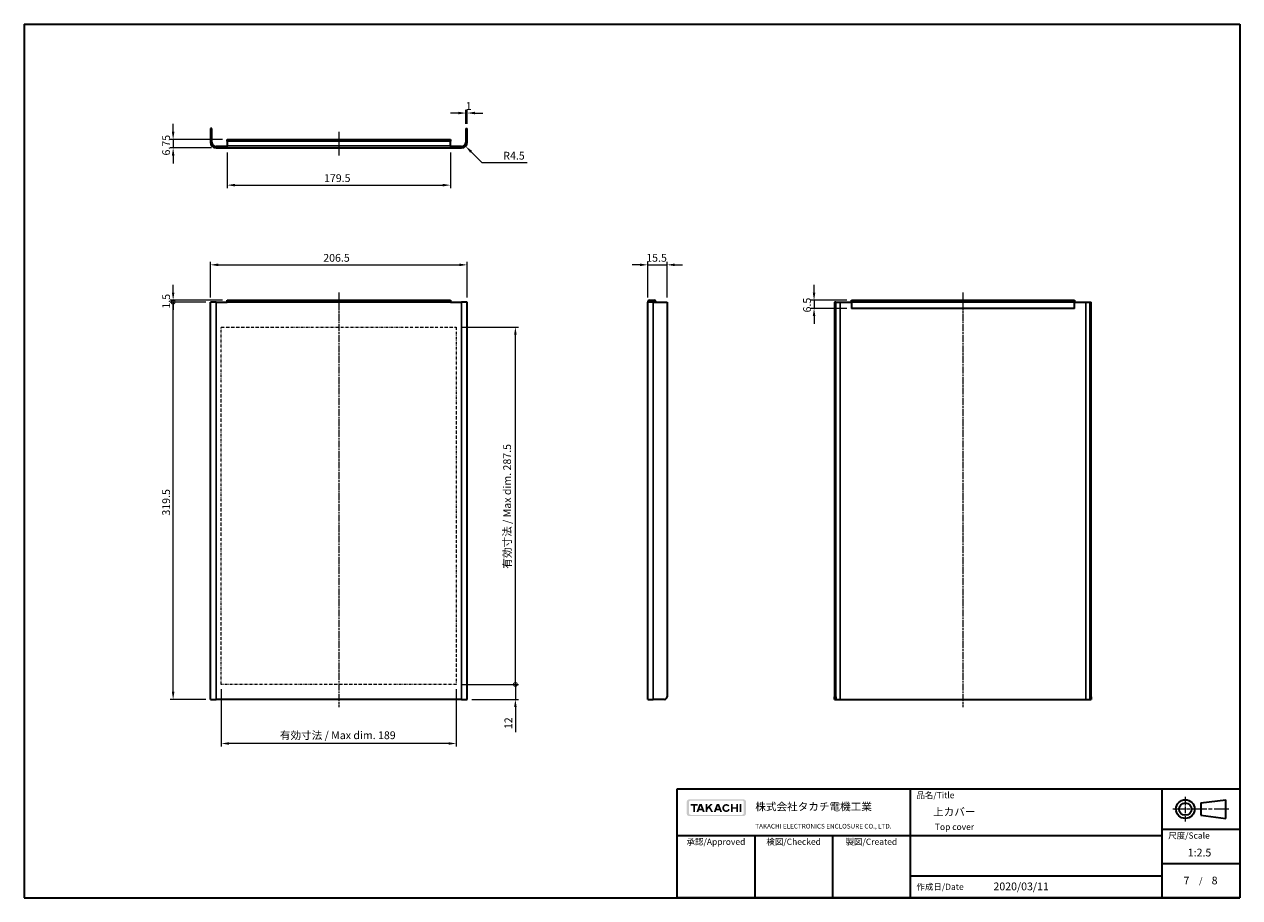
# Model space of a CAD drawing. Units: millimetres. Extents: x 8 to 9853, y -1 to 1686.
# Drawn here: x 7888 to 8866, y 0 to 703 of the extents above; entities that cross this region are included whole.
import ezdxf
from ezdxf.enums import TextEntityAlignment as Align

# ---------------------------------------------------------------- set-up
doc = ezdxf.new("R2010")
doc.units = ezdxf.units.MM
doc.linetypes.add('CHAIN', pattern=[0.35429999999999995, 0.2362, -0.0295, 0.0591, -0.0295])
doc.linetypes.add('DASH_DOUBLE_DOT', pattern=[0.43979999999999997, 0.24, -0.06, 0.0098, -0.06, 0.01, -0.06])
for name, color, linetype, lineweight in [('Border (ISO)', 7, 'Continuous', 35), ('Centerline (ISO)', 131, 'Continuous', 18), ('Dimension (ISO)', 7, 'Continuous', 18), ('Dimension (ISO) @ 1', 7, 'Continuous', 18), ('Hatch (ISO)', 1, 'Continuous', 18), ('Sketch Geometry (ISO)', 7, 'Continuous', 18), ('Title (ISO)', 7, 'Continuous', 35), ('Visible (ISO)', 7, 'Continuous', 35), ('Visible Narrow (ISO)', 7, 'Continuous', 25)]:
    doc.layers.add(name, color=color, linetype=linetype, lineweight=lineweight)
doc.styles.add('Note Text (TK)', font='MS PGothic.ttf')
doc.styles.add('文字スタイル67', font='arial.ttf')
doc.dimstyles.new('Default - Method 1b (TK)', dxfattribs={"dimscale": 6, "dimtxt": 2.5, "dimasz": 2.5, "dimexe": 1, "dimexo": 1.499999999999999, "dimgap": 1, "dimtad": 1, "dimtoh": 1, "dimrnd": 1e-08, "dimdsep": 46, "dimtxsty": 'Note Text (TK)', "dimcen": 0.09, "dimdle": 5, "dimclrd": 100, "dimclre": 100, "dimclrt": 7, "dimadec": 1, "dimazin": 1, "dimtfac": 1, "dimtmove": 0, "dimatfit": 3, "dimfxl": 1, "dimtolj": 1, "dimlwd": -1, "dimlwe": -1, "dimarcsym": 0})

# ---------------------------------------------------------------- blocks, each defined once
blk = doc.blocks.new('図面枠 tk図枠')
at = {"layer": 'Border (ISO)'}
for p, q in [((14.49999999999999, 289), (405.4999999999999, 289)), ((14.49999999999999, 289), (14.50000000000001, 8.000000000000007)), ((405.4999999999999, 289), (405.4999999999999, 8.000000000000007)), ((14.50000000000001, 8.000000000000007), (405.4999999999999, 8.000000000000007))]:
    blk.add_line(p, q, dxfattribs=at)
blk = doc.blocks.new('表題欄 tk表題欄')
at = {"layer": 'Hatch (ISO)'}
h = blk.add_hatch(color=256, dxfattribs=at)
edge = h.paths.add_edge_path(flags=0)
edge.add_arc((95.57537688673352, 236.2990653650367), 0.5958259999999996, 269.9999999999897, 360)
edge.add_line((96.17120288673351, 236.2990653650368), (96.17120288673348, 239.7107813650365))
edge.add_arc((95.5753768867335, 239.7107813650366), 0.5958259999999996, 0, 90.0000000000068)
edge.add_line((95.57537688673342, 240.3066073650366), (79.13710888673356, 240.3066073650366))
edge.add_arc((79.13710888673353, 239.7107813650366), 0.5958259999999996, 89.99999999999744, 180)
edge.add_line((78.54128288673353, 239.7107813650365), (78.54128288673331, 236.2990653650368))
edge.add_arc((79.13710888673332, 236.2990653650365), 0.5958259999999996, 180, 270.0000000000231)
edge.add_line((79.13710888673356, 235.7032393650365), (95.57537688673342, 235.7032393650367))
edge = h.paths.add_edge_path()
edge.add_line((77.83935088673357, 239.9556413650366), (77.83935088673357, 236.0542053650368))
edge.add_arc((78.54128288673346, 236.0542053650367), 0.7019319999998935, 180, 270.0000000000087)
edge.add_line((78.54128288673357, 235.3522733650368), (96.17120288673352, 235.3522733650368))
edge.add_arc((96.17120288673351, 236.0542053650367), 0.7019319999998921, 270, 360)
edge.add_line((96.8731348867334, 236.0542053650368), (96.87313488673352, 239.9556413650366))
edge.add_arc((96.1712028867336, 239.9556413650367), 0.7019319999998921, 0, 90.00000000000873)
edge.add_line((96.17120288673348, 240.6575733650367), (78.54128288673357, 240.6575733650366))
edge.add_arc((78.54128288673357, 239.9556413650366), 0.7019319999999984, 90, 180)
for points in [[(79.07181288673355, 239.1476033650369), (79.07181288673355, 238.6578833650367), (79.92066088673353, 238.6578833650367), (79.92066088673353, 236.6581933650368), (80.50832488673353, 236.6581933650368), (80.50832488673353, 238.6578833650367), (81.35717288673355, 238.6578833650367), (81.35717288673355, 239.1476033650369)], [(85.68407849525303, 236.6581933650368), (84.9434673993943, 237.8918698287545), (84.41792288673358, 237.3246628822781), (84.41792288673358, 236.6581933650368), (83.89555488673355, 236.6581933650368), (83.89555488673355, 239.1476033650369), (84.41792288673358, 239.1476033650369), (84.41792288673358, 238.0993979968839), (85.38913556809511, 239.1476033650369), (86.10696490847272, 239.1476033650369), (85.31925422435492, 238.2974470774499), (86.30334488673353, 236.6581933650368)], [(92.09142939614459, 239.1476033650369), (92.09142939614459, 236.6581933650368), (92.60971639614465, 236.6581933650368), (92.60971639614465, 237.6580383650368), (93.76872039614462, 237.6580383650368), (93.76872039614462, 236.6581933650368), (94.28700739614459, 236.6581933650368), (94.28700739614459, 239.1476033650369), (93.76872039614462, 239.1476033650369), (93.76872039614462, 238.1477583650367), (92.60971639614465, 238.1477583650367), (92.60971639614465, 239.1476033650369)], [(94.84202339614467, 239.1476033650369), (94.84202339614467, 236.6581933650368), (95.36439139614473, 236.6581933650368), (95.36439139614473, 239.1476033650369)]]:
    blk.add_hatch(color=256, dxfattribs=at).paths.add_polyline_path(points)
h = blk.add_hatch(color=256, dxfattribs=at)
h.paths.add_polyline_path([(82.59020695886475, 237.7110913650368), (81.95242681460243, 237.7110913650368), (82.27131688673356, 238.5794973650367)], flags=0)
h.paths.add_polyline_path([(82.77903014574996, 237.1968853650368), (81.76360362771717, 237.1968853650368), (81.56578886050404, 236.6581933650368), (80.94907288673355, 236.6581933650368), (81.86321688673357, 239.1476033650369), (82.67941688673353, 239.1476033650369), (83.59356088673351, 236.6581933650368), (82.97684491296302, 236.6581933650368)])
h = blk.add_hatch(color=256, dxfattribs=at)
h.paths.add_polyline_path([(87.52707281460246, 237.7110913650368), (88.16485295886469, 237.7110913650368), (87.84596288673359, 238.5794973650367)], flags=0)
h.paths.add_polyline_path([(87.14043486050403, 236.6581933650368), (87.3382496277172, 237.1968853650368), (88.35367614574989, 237.1968853650368), (88.551490912963, 236.6581933650368), (89.16820688673343, 236.6581933650368), (88.25406288673352, 239.1476033650369), (87.43786288673356, 239.1476033650369), (86.52371888673358, 236.6581933650368)])
h = blk.add_hatch(color=256, dxfattribs=at)
edge = h.paths.add_edge_path()
edge.add_arc((90.52309888673334, 237.9028983650369), 1.273272000000011, 38.55054079078439, 336.5820184016556)
edge.add_line((91.69149139614446, 237.3968543650369), (91.17255542714857, 237.6216113977801))
edge.add_ellipse((90.52309888673352, 237.9028983650369), major_axis=(0, -0.7998759999999119), ratio=0.8673469387756529, start_angle=128.5505407907963, end_angle=426.582018401653, ccw=False)
edge.add_line((91.09381514418376, 238.3576891122095), (91.51887237036831, 238.6964075050431))
at = {"layer": 'Title (ISO)'}
for p, q in [((74.70882392282105, 244.052739026017), (255.7088239228211, 244.052739026017)), ((74.70882392282105, 209.052739026017), (74.70882392282105, 244.052739026017)), ((149.7088239228211, 244.052739026017), (149.7088239228211, 209.052739026017)), ((230.7088239228211, 244.052739026017), (230.7088239228211, 209.052739026017)), ((255.7088239228211, 244.052739026017), (255.7088239228211, 209.052739026017)), ((243.2088239228211, 239.552739026017), (251.2088239228211, 240.5527390260171)), ((243.2088239228211, 239.552739026017), (243.2088239228211, 235.552739026017)), ((251.2088239228211, 234.552739026017), (251.2088239228211, 240.5527390260171)), ((243.2088239228211, 235.552739026017), (251.2088239228211, 234.552739026017)), ((230.7088239228211, 231.052739026017), (255.7088239228211, 231.052739026017)), ((74.70882392282105, 229.052739026017), (230.7088239228211, 229.052739026017)), ((99.70882392282108, 229.052739026017), (99.70882392282108, 209.052739026017)), ((124.708823922821, 229.052739026017), (124.708823922821, 209.052739026017)), ((230.7088239228211, 220.052739026017), (255.7088239228211, 220.052739026017)), ((149.7088239228211, 216.052739026017), (230.7088239228211, 216.052739026017)), ((255.7088239228211, 209.052739026017), (74.70882392282105, 209.052739026017))]:
    blk.add_line(p, q, dxfattribs=at)
at = {"layer": 'Title (ISO)', "color": 4, "linetype": 'CHAIN', "lineweight": 18, "ltscale": 8.889559745788574}
blk.add_line((238.2088239228211, 241.552739026017), (238.2088239228211, 233.552739026017), dxfattribs=at)
at = {"layer": 'Title (ISO)', "color": 4, "linetype": 'CHAIN', "lineweight": 18, "ltscale": 20.00163269042969}
blk.add_line((252.2088239228211, 237.552739026017), (234.2088239228211, 237.552739026017), dxfattribs=at)
at = {"layer": 'Title (ISO)'}
for radius in [3, 2]:
    blk.add_circle((238.2088239228211, 237.552739026017), radius, dxfattribs=at)
at = {"layer": 'Title (ISO)', "color": 1, "char_height": 2.000000029802322, "line_spacing_factor": 1.5, "style": 'Note Text (TK)'}
for s, insert, attachment_point in [('\\fＭＳ Ｐゴシック|b0|i0;\\H2.0000;品名/Title', (151.708823922821, 242.052739026017), 4), ('\\fＭＳ Ｐゴシック|b0|i0;\\H2.0000;承認/Approved', (87.20882392282108, 227.052739026017), 5), ('\\fＭＳ Ｐゴシック|b0|i0;\\H2.0000;検図/Checked', (112.208823922821, 227.052739026017), 5), ('\\fＭＳ Ｐゴシック|b0|i0;\\H2.0000;製図/Created', (137.2088239228211, 227.052739026017), 5), ('\\fＭＳ Ｐゴシック|b0|i0;\\H2.0000;尺度/Scale', (232.7088239228211, 229.052739026017), 4), ('\\fＭＳ Ｐゴシック|b0|i0;\\H2.0000;作成日/Date', (151.708823922821, 212.552739026017), 4)]:
    blk.add_mtext(s, dxfattribs=dict(at, insert=insert, attachment_point=attachment_point))
at = {"layer": 'Title (ISO)', "color": 7, "line_spacing_factor": 1.5, "style": 'Note Text (TK)'}
for s, insert, char_height, attachment_point in [('株式会社タカチ電機工業', (99.87313488673345, 238.052739026017), 2.5, 4), ('\\fArial|b0|i0;\\H1.4986;TAKACHI ELECTRONICS ENCLOSURE CO., LTD.', (99.87313488673342, 232.052739026017), 1.49859994649887, 4), ('\\fＭＳ Ｐゴシック|b0|i0;\\H2.0000;/', (243.2088239228211, 214.552739026017), 2.000000029802322, 5)]:
    blk.add_mtext(s, dxfattribs=dict(at, insert=insert, char_height=char_height, attachment_point=attachment_point))
at = {"layer": 'Title (ISO)', "color": 7}
for tag, p, height, style in [('<品名>_001', (156.9219397176408, 235.4411182794452), 2.5, 'Note Text (TK)'), ('<Title>_001', (157.4932713957346, 230.5520568828656), 2.000000029802322, '文字スタイル67'), ('<ページ_No.>_001', (238.0980284682757, 213.302739026017), 2.5, 'Note Text (TK)'), ('<総ページ数>_001', (246.7997330137301, 213.302739026017), 2.5, 'Note Text (TK)'), ('作成日_001', (176.115073922821, 211.4386968182248), 2.5, 'Note Text (TK)')]:
    blk.add_attdef(tag, p, '', height=height, dxfattribs=dict(at, style=style))
at = {"layer": 'Title (ISO)', "color": 7, "style": 'Note Text (TK)'}
blk.add_attdef('<尺度>', text='', height=2.5, dxfattribs=at).set_placement((243.2088239228211, 223.5527390260171), align=Align.MIDDLE_CENTER)
blk = doc.blocks.new('*D117')
at = {"layer": 'Defpoints', "color": 0}
for p in [(8244.458101969145, 509.1429341745167), (8037.958101969143, 479.1429341745168), (8244.458101969145, 479.1429341745168)]:
    blk.add_point(p, dxfattribs=at)
at = {"layer": 'Dimension (ISO)', "color": 100}
for p, q in [((8037.958101969143, 482.8929341745167), (8037.958101969143, 511.6429341745167)), ((8044.208101969145, 509.1429341745167), (8238.208101969147, 509.1429341745167)), ((8244.458101969145, 482.8929341745167), (8244.458101969145, 511.6429341745167))]:
    blk.add_line(p, q, dxfattribs=at)
for points in [[(8044.208101969145, 510.1846008411834), (8044.208101969145, 508.10126750785), (8037.958101969143, 509.1429341745167)], [(8238.208101969147, 510.1846008411834), (8238.208101969147, 508.10126750785), (8244.458101969145, 509.1429341745167)]]:
    blk.add_solid(points, dxfattribs=at)
at = {"layer": 'Dimension (ISO)', "color": 7, "insert": (8128.708101969143, 514.7679341745167), "char_height": 6.25, "attachment_point": 4, "style": 'Note Text (TK)'}
blk.add_mtext('\\A1;206.5', dxfattribs=at)
blk = doc.blocks.new('_DotSmall')
at = {"color": 0, "linetype": 'ByBlock', "const_width": 0.5}
blk.add_lwpolyline([(-0.0625, 0, 1), (0.0625, 0, 1)], format="xyb", close=True, dxfattribs=at)
blk = doc.blocks.new('*D118')
at = {"layer": 'Defpoints', "color": 0}
for p in [(8007.958101969146, 479.1429341745169), (8037.958101969149, 479.1429341745169), (8037.958101969149, 159.6429341745167)]:
    blk.add_point(p, dxfattribs=at)
at = {"layer": 'Dimension (ISO)', "color": 100}
for p, q in [((8034.208101969147, 479.1429341745169), (8005.458101969145, 479.1429341745169)), ((8007.958101969146, 165.8929341745167), (8007.958101969146, 479.1429341745169)), ((8034.208101969147, 159.6429341745167), (8005.458101969145, 159.6429341745167))]:
    blk.add_line(p, q, dxfattribs=at)
blk.add_solid([(8006.916435302478, 165.8929341745167), (8008.999768635813, 165.8929341745167), (8007.958101969146, 159.6429341745167)], dxfattribs=at)
at = {"layer": 'Dimension (ISO)', "color": 100, "xscale": 6.25, "yscale": 6.25, "zscale": 6.25, "rotation": 90}
blk.add_blockref('_DotSmall', (8007.958101969146, 479.1429341745169), dxfattribs=at)
at = {"layer": 'Dimension (ISO)', "color": 7, "insert": (8002.333101969144, 307.4631722697549), "char_height": 6.25, "attachment_point": 4, "rotation": 90, "style": 'Note Text (TK)'}
blk.add_mtext('\\A1;319.5', dxfattribs=at)
blk = doc.blocks.new('*D119')
at = {"layer": 'Defpoints', "color": 0}
for p in [(8007.958101969146, 480.642934174517), (8037.958101969149, 479.1429341745169), (8051.458101969148, 480.642934174517)]:
    blk.add_point(p, dxfattribs=at)
at = {"layer": 'Dimension (ISO)', "color": 100}
for p, q in [((8007.958101969146, 486.892934174517), (8007.958101969146, 493.142934174517)), ((8047.708101969147, 480.642934174517), (8005.458101969145, 480.642934174517)), ((8034.208101969147, 479.1429341745169), (8005.458101969145, 479.1429341745169)), ((8007.958101969146, 479.1429341745169), (8007.958101969146, 480.642934174517)), ((8007.958101969146, 479.1429341745169), (8007.958101969146, 472.8929341745169))]:
    blk.add_line(p, q, dxfattribs=at)
blk.add_solid([(8006.916435302478, 486.892934174517), (8008.999768635813, 486.892934174517), (8007.958101969146, 480.642934174517)], dxfattribs=at)
at = {"layer": 'Dimension (ISO)', "color": 100, "xscale": 6.25, "yscale": 6.25, "zscale": 6.25, "rotation": 90}
blk.add_blockref('_DotSmall', (8007.958101969146, 479.1429341745169), dxfattribs=at)
at = {"layer": 'Dimension (ISO)', "color": 7, "insert": (8002.333101969144, 473.9405532221336), "char_height": 6.25, "attachment_point": 4, "rotation": 90, "style": 'Note Text (TK)'}
blk.add_mtext('\\A1;1.5', dxfattribs=at)
blk = doc.blocks.new('*D120')
at = {"layer": 'Defpoints', "color": 0}
for p in [(8046.708101969144, 171.6429341745167), (8235.708101969143, 171.6429341745167), (8046.708101969144, 124.1429341745166)]:
    blk.add_point(p, dxfattribs=at)
at = {"layer": 'Dimension (ISO)', "color": 100}
for p, q in [((8046.708101969144, 167.8929341745167), (8046.708101969144, 121.6429341745167)), ((8235.708101969143, 167.8929341745167), (8235.708101969143, 121.6429341745167)), ((8229.458101969145, 124.1429341745166), (8052.958101969144, 124.1429341745166))]:
    blk.add_line(p, q, dxfattribs=at)
for points in [[(8052.958101969144, 125.1846008411833), (8052.958101969144, 123.10126750785), (8046.708101969144, 124.1429341745166)], [(8229.458101969145, 125.1846008411833), (8229.458101969145, 123.10126750785), (8235.708101969143, 124.1429341745166)]]:
    blk.add_solid(points, dxfattribs=at)
at = {"layer": 'Dimension (ISO)', "color": 7, "insert": (8093.78267583278, 130.7622523563348), "char_height": 6.25, "attachment_point": 4, "style": 'Note Text (TK)'}
blk.add_mtext('\\A1;\\fＭＳ Ｐゴシック|b0|i0;\\H6.2500;有効寸法 / Max dim. 189', dxfattribs=at)
blk = doc.blocks.new('*D121')
at = {"layer": 'Defpoints', "color": 0}
for p in [(8235.70810196915, 171.6429341745168), (8283.208101969147, 171.6429341745168), (8244.458101969149, 159.6429341745167)]:
    blk.add_point(p, dxfattribs=at)
at = {"layer": 'Dimension (ISO)', "color": 100}
for p, q in [((8283.208101969147, 171.6429341745168), (8283.208101969147, 184.1429341745168)), ((8239.458101969149, 171.6429341745168), (8285.708101969147, 171.6429341745168)), ((8283.208101969147, 171.6429341745168), (8283.208101969147, 159.6429341745168)), ((8248.208101969149, 159.6429341745167), (8285.708101969147, 159.6429341745168)), ((8283.208101969147, 153.3929341745168), (8283.208101969147, 133.2143627459454))]:
    blk.add_line(p, q, dxfattribs=at)
blk.add_solid([(8282.166435302483, 153.3929341745168), (8284.249768635813, 153.3929341745168), (8283.208101969147, 159.6429341745168)], dxfattribs=at)
at = {"layer": 'Dimension (ISO)', "color": 100, "xscale": 6.25, "yscale": 6.25, "zscale": 6.25, "rotation": 270}
blk.add_blockref('_DotSmall', (8283.208101969147, 171.6429341745168), dxfattribs=at)
at = {"layer": 'Dimension (ISO)', "color": 7, "insert": (8277.583101969145, 135.7143627459429), "char_height": 6.25, "attachment_point": 4, "rotation": 90, "style": 'Note Text (TK)'}
blk.add_mtext('\\A1;12', dxfattribs=at)
blk = doc.blocks.new('*D122')
at = {"layer": 'Defpoints', "color": 0}
for p in [(8235.70810196915, 459.1429341745169), (8283.208101969147, 459.1429341745169), (8235.70810196915, 171.6429341745168)]:
    blk.add_point(p, dxfattribs=at)
at = {"layer": 'Dimension (ISO)', "color": 100}
for p, q in [((8239.458101969149, 459.1429341745169), (8285.708101969147, 459.1429341745169)), ((8283.208101969147, 171.6429341745168), (8283.208101969147, 452.8929341745169)), ((8239.458101969149, 171.6429341745168), (8285.708101969147, 171.6429341745168))]:
    blk.add_line(p, q, dxfattribs=at)
blk.add_solid([(8282.166435302483, 452.8929341745169), (8284.249768635813, 452.8929341745169), (8283.208101969147, 459.1429341745169)], dxfattribs=at)
at = {"layer": 'Dimension (ISO)', "color": 100, "xscale": 6.25, "yscale": 6.25, "zscale": 6.25, "rotation": 270}
blk.add_blockref('_DotSmall', (8283.208101969147, 171.6429341745168), dxfattribs=at)
at = {"layer": 'Dimension (ISO)', "color": 7, "insert": (8276.588783787325, 264.7787296290622), "char_height": 6.25, "attachment_point": 4, "rotation": 90, "style": 'Note Text (TK)'}
blk.add_mtext('\\A1;\\fＭＳ Ｐゴシック|b0|i0;\\H6.2500;有効寸法 / Max dim. 287.5', dxfattribs=at)
blk = doc.blocks.new('*D123')
at = {"layer": 'Defpoints', "color": 0}
for p in [(8051.458101969148, 609.9927996284312), (8007.958101969146, 603.2427996284312), (8042.458101969147, 603.2427996284312)]:
    blk.add_point(p, dxfattribs=at)
at = {"layer": 'Dimension (ISO)', "color": 100}
for p, q in [((8007.958101969146, 616.2427996284312), (8007.958101969146, 622.4927996284312)), ((8047.708101969147, 609.9927996284312), (8005.458101969145, 609.9927996284312)), ((8007.958101969146, 609.9927996284312), (8007.958101969146, 603.2427996284312)), ((8038.708101969147, 603.2427996284312), (8005.458101969145, 603.2427996284312)), ((8007.958101969146, 596.992799628431), (8007.958101969146, 590.742799628431))]:
    blk.add_line(p, q, dxfattribs=at)
for points in [[(8006.916435302478, 616.2427996284312), (8008.999768635813, 616.2427996284312), (8007.958101969146, 609.9927996284312)], [(8006.916435302478, 596.992799628431), (8008.999768635813, 596.992799628431), (8007.958101969146, 603.2427996284312)]]:
    blk.add_solid(points, dxfattribs=at)
at = {"layer": 'Dimension (ISO)', "color": 7, "insert": (8002.333101969144, 597.0939901046193), "char_height": 6.25, "attachment_point": 4, "rotation": 90, "style": 'Note Text (TK)'}
blk.add_mtext('\\A1;6.75', dxfattribs=at)
blk = doc.blocks.new('*D124')
at = {"layer": 'Defpoints', "color": 0}
for p in [(8051.458101969144, 603.2427996284309), (8230.958101969145, 603.242799628431), (8230.958101969145, 573.2427996284309)]:
    blk.add_point(p, dxfattribs=at)
at = {"layer": 'Dimension (ISO)', "color": 100}
for p, q in [((8051.458101969144, 599.4927996284309), (8051.458101969144, 570.7427996284309)), ((8230.958101969145, 599.492799628431), (8230.958101969145, 570.7427996284309)), ((8057.708101969145, 573.2427996284309), (8224.708101969145, 573.2427996284309))]:
    blk.add_line(p, q, dxfattribs=at)
for points in [[(8057.708101969145, 574.2844662950974), (8057.708101969145, 572.2011329617642), (8051.458101969144, 573.2427996284309)], [(8224.708101969145, 574.2844662950974), (8224.708101969145, 572.2011329617642), (8230.958101969145, 573.2427996284309)]]:
    blk.add_solid(points, dxfattribs=at)
at = {"layer": 'Dimension (ISO)', "color": 7, "insert": (8129.303340064382, 578.8677996284309), "char_height": 6.25, "attachment_point": 4, "style": 'Note Text (TK)'}
blk.add_mtext('\\A1;179.5', dxfattribs=at)
blk = doc.blocks.new('*D125')
at = {"layer": 'Defpoints', "color": 0}
for p in [(8244.458101969145, 631.242799628431), (8243.458101969143, 618.742799628431), (8244.458101969145, 618.742799628431)]:
    blk.add_point(p, dxfattribs=at)
at = {"layer": 'Dimension (ISO)', "color": 100}
for p, q in [((8237.208101969143, 631.242799628431), (8230.958101969145, 631.242799628431)), ((8243.458101969143, 622.492799628431), (8243.458101969143, 633.742799628431)), ((8243.458101969143, 631.242799628431), (8244.458101969145, 631.242799628431)), ((8244.458101969145, 622.492799628431), (8244.458101969145, 633.742799628431)), ((8250.708101969145, 631.242799628431), (8256.958101969145, 631.242799628431))]:
    blk.add_line(p, q, dxfattribs=at)
for points in [[(8237.208101969143, 632.2844662950976), (8237.208101969143, 630.2011329617644), (8243.458101969143, 631.242799628431)], [(8250.708101969145, 632.2844662950976), (8250.708101969145, 630.2011329617644), (8244.458101969145, 631.242799628431)]]:
    blk.add_solid(points, dxfattribs=at)
at = {"layer": 'Dimension (ISO)', "color": 7, "insert": (8243.214054350097, 636.867799628431), "char_height": 6.25, "attachment_point": 4, "style": 'Note Text (TK)'}
blk.add_mtext('\\A1;1', dxfattribs=at)
blk = doc.blocks.new('*D126')
at = {"layer": 'Defpoints', "color": 0}
for p in [(8239.958101969143, 607.7427996284313), (8243.140082484486, 604.5608191130909)]:
    blk.add_point(p, dxfattribs=at)
at = {"layer": 'Dimension (ISO)', "color": 100}
for p, q in [((8256.398334631735, 591.3025669658459), (8247.5594998669, 600.141401730676)), ((8292.821684854189, 591.3025669658468), (8256.398334631735, 591.3025669658459))]:
    blk.add_line(p, q, dxfattribs=at)
blk.add_solid([(8248.296069430635, 600.8779712944124), (8246.822930303164, 599.4048321669397), (8243.140082484486, 604.5608191130909)], dxfattribs=at)
at = {"layer": 'Dimension (ISO)', "color": 7, "insert": (8273.476446758954, 596.9275669658459), "char_height": 6.25, "attachment_point": 4, "style": 'Note Text (TK)'}
blk.add_mtext('\\A1;R4.5', dxfattribs=at)
blk = doc.blocks.new('*D127')
at = {"layer": 'Defpoints', "color": 0}
for p in [(8405.161720287395, 509.1429341745167), (8389.661720287397, 479.1429341745167), (8405.161720287395, 479.1429341745167)]:
    blk.add_point(p, dxfattribs=at)
at = {"layer": 'Dimension (ISO)', "color": 100}
for p, q in [((8383.411720287397, 509.1429341745167), (8377.161720287395, 509.1429341745167)), ((8389.661720287397, 482.8929341745166), (8389.661720287397, 511.6429341745166)), ((8389.661720287397, 509.1429341745167), (8405.161720287395, 509.1429341745167)), ((8405.161720287395, 482.8929341745166), (8405.161720287395, 511.6429341745166)), ((8411.411720287395, 509.1429341745167), (8417.661720287397, 509.1429341745167))]:
    blk.add_line(p, q, dxfattribs=at)
for points in [[(8383.411720287397, 510.1846008411833), (8383.411720287397, 508.10126750785), (8389.661720287397, 509.1429341745167)], [(8411.411720287395, 510.1846008411833), (8411.411720287395, 508.10126750785), (8405.161720287395, 509.1429341745167)]]:
    blk.add_solid(points, dxfattribs=at)
at = {"layer": 'Dimension (ISO)', "color": 7, "insert": (8388.483148858824, 514.7679341745167), "char_height": 6.25, "attachment_point": 4, "style": 'Note Text (TK)'}
blk.add_mtext('\\A1;15.5', dxfattribs=at)
blk = doc.blocks.new('*D128')
at = {"layer": 'Defpoints', "color": 0}
for p in [(8553.422553457998, 480.6429341745171), (8523.422553457995, 474.1429341745172), (8553.422553457998, 474.1429341745172)]:
    blk.add_point(p, dxfattribs=at)
at = {"layer": 'Dimension (ISO)', "color": 100}
for p, q in [((8523.422553457995, 486.8929341745171), (8523.422553457995, 493.1429341745171)), ((8549.672553457998, 480.6429341745171), (8520.922553457998, 480.6429341745171)), ((8523.422553457995, 480.6429341745171), (8523.422553457995, 474.1429341745172)), ((8549.672553457998, 474.1429341745172), (8520.922553457998, 474.1429341745172)), ((8523.422553457995, 467.8929341745172), (8523.422553457995, 461.6429341745172))]:
    blk.add_line(p, q, dxfattribs=at)
for points in [[(8522.38088679133, 486.8929341745171), (8524.46422012466, 486.8929341745171), (8523.422553457995, 480.6429341745171)], [(8522.38088679133, 467.8929341745172), (8524.46422012466, 467.8929341745172), (8523.422553457995, 474.1429341745172)]]:
    blk.add_solid(points, dxfattribs=at)
at = {"layer": 'Dimension (ISO)', "color": 7, "insert": (8517.797553457993, 470.8453151268956), "char_height": 6.25, "attachment_point": 4, "rotation": 90, "style": 'Note Text (TK)'}
blk.add_mtext('\\A1;6.5', dxfattribs=at)

msp = doc.modelspace()

# ---------------------------------------------------------------- linework, layer by layer
at = {"layer": 'Centerline (ISO)', "linetype": 'CHAIN', "ltscale": 8.556197166442871}
msp.add_line((8141.208101969144, 616.242799628431), (8141.208101969144, 596.992799628431), dxfattribs=at)
at = {"layer": 'Centerline (ISO)', "linetype": 'CHAIN', "ltscale": 23.99096870422363}
for p, q in [((8141.208101969144, 486.8929341745168), (8141.208101969144, 153.3929341745167)), ((8643.172553457995, 486.8929341745169), (8643.172553457993, 153.3929341745166))]:
    msp.add_line(p, q, dxfattribs=at)
at = {"layer": 'Sketch Geometry (ISO)', "color": 4, "linetype": 'DASH_DOUBLE_DOT', "lineweight": 18, "ltscale": 9.047174453735352}
for p, q in [((8046.708101969144, 459.1429341745167), (8235.708101969143, 459.1429341745167)), ((8235.708101969143, 171.6429341745167), (8046.708101969144, 171.6429341745167))]:
    msp.add_line(p, q, dxfattribs=at)
at = {"layer": 'Sketch Geometry (ISO)', "color": 4, "linetype": 'DASH_DOUBLE_DOT', "lineweight": 18, "ltscale": 9.016637802124023}
for p, q in [((8046.708101969144, 171.6429341745167), (8046.708101969144, 459.1429341745167)), ((8235.708101969143, 459.1429341745167), (8235.708101969143, 171.6429341745167))]:
    msp.add_line(p, q, dxfattribs=at)
at = {"layer": 'Visible (ISO)'}
for p, q in [((8037.958101969143, 618.7427996284309), (8037.958101969143, 607.7427996284309)), ((8038.958101969145, 618.7427996284309), (8037.958101969143, 618.7427996284309)), ((8038.958101969145, 607.7427996284309), (8038.958101969145, 618.7427996284309)), ((8243.458101969143, 618.742799628431), (8244.458101969145, 618.742799628431)), ((8243.458101969143, 618.742799628431), (8243.458101969143, 607.742799628431)), ((8244.458101969145, 607.742799628431), (8244.458101969145, 618.742799628431)), ((8051.458101969144, 609.992799628431), (8230.958101969145, 609.992799628431)), ((8051.458101969144, 608.4927996284313), (8051.458101969144, 609.992799628431)), ((8051.458101969144, 608.4927996284313), (8051.458101969144, 604.7427996284313)), ((8230.958101969145, 609.992799628431), (8230.958101969145, 608.4927996284314)), ((8230.958101969145, 604.7427996284313), (8230.958101969145, 608.4927996284314)), ((8051.458101969144, 604.2427996284309), (8042.458101969144, 604.2427996284309)), ((8042.458101969144, 603.2427996284309), (8051.458101969144, 603.2427996284309)), ((8051.458101969144, 603.2427996284309), (8051.458101969144, 604.7427996284313)), ((8051.458101969144, 603.2427996284309), (8230.958101969145, 603.242799628431)), ((8230.958101969145, 604.7427996284313), (8230.958101969145, 603.242799628431)), ((8239.958101969145, 604.242799628431), (8230.958101969145, 604.242799628431)), ((8230.958101969145, 603.242799628431), (8239.958101969145, 603.242799628431)), ((8037.958101969143, 159.6429341745167), (8037.958101969143, 479.1429341745168)), ((8042.458101969144, 479.1429341745168), (8037.958101969143, 479.1429341745168)), ((8042.458101969144, 479.1429341745168), (8051.458101969144, 479.1429341745168)), ((8051.458101969144, 479.1429341745168), (8051.458101969144, 480.6429341745168)), ((8051.458101969144, 480.6429341745167), (8230.958101969145, 480.6429341745169)), ((8230.958101969145, 480.6429341745168), (8230.958101969145, 479.1429341745168)), ((8230.958101969145, 479.1429341745168), (8239.958101969145, 479.1429341745168)), ((8244.458101969145, 479.1429341745168), (8239.958101969145, 479.1429341745168)), ((8244.458101969145, 159.6429341745167), (8244.458101969145, 479.1429341745168)), ((8389.661720287397, 159.6429341745166), (8389.661720287397, 479.1429341745167)), ((8394.161720287397, 479.1429341745167), (8389.661720287397, 479.1429341745167)), ((8391.16172028739, 480.6429341745168), (8394.911720287391, 480.6429341745169)), ((8394.911720287391, 479.6429341745169), (8391.16172028739, 479.6429341745167)), ((8394.161720287397, 479.1429341745167), (8405.161720287395, 479.1429341745167)), ((8405.161720287395, 479.1429341745167), (8405.161720287395, 161.6429341745166)), ((8539.922553458, 479.1429341745167), (8539.922553458, 161.6429341745166)), ((8540.922553458002, 479.1429341745167), (8539.922553458, 479.1429341745167)), ((8540.922553457995, 479.1429341745167), (8544.422553457991, 479.1429341745167)), ((8540.922553458002, 161.6429341745166), (8540.922553458002, 479.1429341745167)), ((8544.422553457991, 479.1429341745167), (8553.422553457991, 479.1429341745167)), ((8553.422553457995, 480.6429341745169), (8732.922553457995, 480.6429341745169)), ((8553.422553457995, 479.1429341745167), (8553.422553457995, 480.6429341745169)), ((8553.422553457995, 479.1429341745167), (8553.422553457995, 474.142934174517)), ((8732.922553457995, 480.6429341745169), (8732.922553457995, 479.1429341745167)), ((8732.922553457995, 474.142934174517), (8732.922553457995, 479.1429341745167)), ((8732.92255345799, 479.1429341745167), (8741.922553457991, 479.1429341745167)), ((8741.922553457991, 479.1429341745167), (8745.422553457995, 479.1429341745167)), ((8745.422553458, 479.1429341745167), (8746.422553458, 479.1429341745167)), ((8745.422553458, 161.6429341745166), (8745.422553458, 479.1429341745167)), ((8746.422553458, 161.6429341745166), (8746.422553458, 479.1429341745167)), ((8732.922553457995, 474.142934174517), (8553.422553457995, 474.142934174517)), ((8037.958101969143, 159.6429341745167), (8042.458101969144, 159.6429341745167)), ((8239.958101969145, 159.6429341745167), (8042.458101969144, 159.6429341745167)), ((8239.958101969145, 159.6429341745167), (8244.458101969145, 159.6429341745167)), ((8389.661720287397, 159.6429341745166), (8394.161720287397, 159.6429341745166)), ((8403.161720287393, 159.6429341745166), (8394.161720287397, 159.6429341745166)), ((8539.922553457998, 159.6429341745166), (8539.922553458, 161.6429341745166)), ((8539.922553457998, 159.6429341745166), (8540.922553457998, 159.6429341745166)), ((8540.922553458002, 161.6429341745166), (8540.922553457998, 159.6429341745166)), ((8540.922553457995, 159.6429341745166), (8544.422553457991, 159.6429341745166)), ((8544.422553457991, 159.6429341745166), (8741.922553457991, 159.6429341745166)), ((8741.922553457991, 159.6429341745166), (8745.422553457995, 159.6429341745166)), ((8745.422553457998, 159.6429341745166), (8745.422553458, 161.6429341745166)), ((8745.422553457998, 159.6429341745166), (8746.422553457998, 159.6429341745166)), ((8746.422553458, 161.6429341745166), (8746.422553457998, 159.6429341745166))]:
    msp.add_line(p, q, dxfattribs=at)
for centre, radius, start, end in [((8042.458101969144, 607.7427996284309), 4.499999999999992, 180, 270), ((8042.458101969144, 607.7427996284309), 3.500000000000005, 180, 270), ((8239.958101969145, 607.742799628431), 3.499999999999996, 270, 0), ((8239.958101969145, 607.742799628431), 4.500000000000003, 270, 0), ((8391.16172028739, 479.1429341745166), 1.500000000000125, 90, 180), ((8391.16172028739, 479.1429341745167), 0.5000000000000782, 90, 180), ((8394.911720287391, 479.1429341745168), 1.500000000000056, 0, 90), ((8394.911720287391, 479.1429341745168), 0.4999999999999128, 0, 90), ((8403.161720287393, 161.6429341745166), 2.000000000000003, 270, 0)]:
    msp.add_arc(centre, radius, start, end, dxfattribs=at)
at = {"layer": 'Visible Narrow (ISO)'}
for p, q in [((8037.958101969143, 607.7427996284309), (8038.958101969145, 607.7427996284309)), ((8230.958101969145, 608.4927996284314), (8051.458101969144, 608.4927996284313)), ((8244.458101969145, 607.742799628431), (8243.458101969143, 607.742799628431)), ((8042.458101969144, 603.2427996284309), (8042.458101969144, 604.2427996284309)), ((8051.458101969144, 604.7427996284313), (8230.958101969145, 604.7427996284313)), ((8239.958101969145, 603.242799628431), (8239.958101969145, 604.242799628431)), ((8042.458101969144, 159.6429341745167), (8042.458101969144, 479.1429341745168)), ((8051.458101969144, 479.1429341745168), (8230.958101969145, 479.1429341745168)), ((8239.958101969145, 159.6429341745167), (8239.958101969145, 479.1429341745168)), ((8394.161720287397, 159.6429341745166), (8394.161720287397, 479.1429341745167)), ((8544.422553457991, 479.1429341745167), (8544.422553457991, 159.6429341745166)), ((8732.922553457995, 479.1429341745167), (8553.422553457995, 479.1429341745167)), ((8741.922553457991, 479.1429341745167), (8741.922553457991, 159.6429341745166)), ((8540.922553458002, 161.6429341745166), (8539.922553458, 161.6429341745166)), ((8746.422553458, 161.6429341745166), (8745.422553458, 161.6429341745166))]:
    msp.add_line(p, q, dxfattribs=at)

# ---------------------------------------------------------------- block references
at = {"xscale": 2.5, "yscale": 2.5, "zscale": 2.5}
msp.add_blockref('図面枠 tk図枠', (7852.010123402377, -19.88589485132856), dxfattribs=at)
ref = msp.add_blockref('表題欄 tk表題欄', (8226.488063595323, -522.517742416371), dxfattribs=dict(xscale=2.5, yscale=2.5, zscale=2.5))
ref.add_attrib('<品名>_001', '上カバー', (8619.133742625332, 66.07176131931647), dxfattribs={"layer": 'Title (ISO)', "color": 7, "height": 6.25, "style": 'Note Text (TK)'})
ref.add_attrib('<尺度>_001', '1:2.5', (8824.002732387868, 33.279606512928), dxfattribs={"layer": 'Title (ISO)', "color": 7, "height": 6.25, "style": 'Note Text (TK)'})
ref.add_attrib('作成日_001', '2020/03/11', (8667.72394541342, 6.081131279941314), dxfattribs={"layer": 'Title (ISO)', "color": 7, "height": 6.25, "style": 'Note Text (TK)'})
ref.add_attrib('<Title>_001', 'Top cover', (8620.596412622312, 54.55817060607198), dxfattribs={"layer": 'Title (ISO)', "color": 7, "height": 5.000000074505805, "style": '文字スタイル67'})
ref.add_attrib('<ページ_No.>_001', '7', (8820.624385696186, 10.73910514867147), dxfattribs={"layer": 'Title (ISO)', "color": 7, "height": 6.25, "style": 'Note Text (TK)'})
ref.add_attrib('<総ページ数>_001', '8', (8843.206793376334, 10.82010787718443), dxfattribs={"layer": 'Title (ISO)', "color": 7, "height": 6.25, "style": 'Note Text (TK)'})

# ---------------------------------------------------------------- dimensions: what is measured, and where the dimension line sits
at = {"layer": 'Dimension (ISO) @ 1', "color": 100}
for base, p1, p2, angle, override, picture, middle in [((8244.458101969145, 631.242799628431), (8243.458101969143, 618.742799628431), (8244.458101969145, 618.742799628431), 180, {"dimscale": 1, "dimtxt": 6.25, "dimasz": 6.25, "dimexe": 2.5, "dimexo": 3.749999999999999, "dimgap": 2.5, "dimtoh": 0, "dimdec": 2, "dimcen": 0.225, "dimtol": 0, "dimlim": 0, "dimtp": 0, "dimtm": 0, "dimtdec": 2, "dimtix": 0, "dimtofl": 1, "dimtmove": 0, "dimatfit": 1}, '*D125', (8243.958101969145, 631.242799628431)), ((8007.958101969146, 603.2427996284312), (8051.458101969144, 609.992799628431), (8042.458101969144, 603.2427996284309), 270, {"dimscale": 1, "dimtxt": 6.25, "dimasz": 6.25, "dimexe": 2.5, "dimexo": 3.749999999999999, "dimgap": 2.5, "dimtoh": 0, "dimdec": 2, "dimcen": 0.225, "dimtol": 0, "dimlim": 0, "dimtp": 0, "dimtm": 0, "dimtdec": 2, "dimtix": 0, "dimtofl": 1, "dimtmove": 0, "dimatfit": 1}, '*D123', (8007.958101969144, 606.6177996284288)), ((8230.958101969145, 573.2427996284309), (8051.458101969144, 603.2427996284309), (8230.958101969145, 603.242799628431), 180, {"dimscale": 1, "dimtxt": 6.25, "dimasz": 6.25, "dimexe": 2.5, "dimexo": 3.749999999999999, "dimgap": 2.5, "dimtoh": 0, "dimdec": 2, "dimcen": 0.225, "dimtol": 0, "dimlim": 0, "dimtp": 0, "dimtm": 0, "dimtdec": 2, "dimtix": 0, "dimtofl": 0, "dimtmove": 0, "dimatfit": 1}, '*D124', (8141.208101969144, 573.2427996284309)), ((8007.958101969146, 480.642934174517), (8037.958101969143, 479.1429341745168), (8051.458101969144, 480.6429341745167), 90, {"dimscale": 1, "dimtxt": 6.25, "dimasz": 6.25, "dimexe": 2.5, "dimexo": 3.749999999999999, "dimgap": 2.5, "dimtoh": 0, "dimdec": 2, "dimblk1": 'DotSmall', "dimsah": 1, "dimcen": 0.225, "dimdle": 0, "dimtol": 0, "dimlim": 0, "dimtp": 0, "dimtm": 0, "dimtdec": 2, "dimtix": 0, "dimtofl": 1, "dimtmove": 0, "dimatfit": 1}, '*D119', (8007.958101969144, 479.8929341745146)), ((8523.422553457995, 474.1429341745172), (8553.422553457995, 480.6429341745169), (8553.422553457995, 474.142934174517), 270, {"dimscale": 1, "dimtxt": 6.25, "dimasz": 6.25, "dimexe": 2.5, "dimexo": 3.749999999999999, "dimgap": 2.5, "dimtoh": 0, "dimdec": 2, "dimcen": 0.225, "dimtol": 0, "dimlim": 0, "dimtp": 0, "dimtm": 0, "dimtdec": 2, "dimtix": 0, "dimtofl": 1, "dimtmove": 0, "dimatfit": 1}, '*D128', (8523.422553457995, 477.3929341745146)), ((8007.958101969146, 479.1429341745169), (8037.958101969143, 159.6429341745167), (8037.958101969143, 479.1429341745168), 90, {"dimscale": 1, "dimtxt": 6.25, "dimasz": 6.25, "dimexe": 2.5, "dimexo": 3.749999999999999, "dimgap": 2.5, "dimtoh": 0, "dimdec": 2, "dimblk2": 'DotSmall', "dimsah": 1, "dimcen": 0.225, "dimdle": 0, "dimtol": 0, "dimlim": 0, "dimtp": 0, "dimtm": 0, "dimtdec": 2, "dimtix": 0, "dimtofl": 0, "dimtmove": 0, "dimatfit": 1}, '*D118', (8007.958101969144, 319.3679341745168)), ((8283.208101969147, 171.6429341745168), (8244.458101969145, 159.6429341745167), (8235.708101969143, 171.6429341745167), 90, {"dimscale": 1, "dimtxt": 6.25, "dimasz": 6.25, "dimexe": 2.5, "dimexo": 3.749999999999999, "dimgap": 2.5, "dimtoh": 0, "dimdec": 2, "dimblk2": 'DotSmall', "dimsah": 1, "dimcen": 0.225, "dimdle": 0, "dimtol": 0, "dimlim": 0, "dimtp": 0, "dimtm": 0, "dimtdec": 2, "dimtix": 0, "dimtofl": 1, "dimtmove": 0, "dimatfit": 1}, '*D121', (8283.208101969147, 140.1786484602287))]:
    dim = msp.add_linear_dim(base=base, p1=p1, p2=p2, angle=angle, dimstyle='Default - Method 1b (TK)', override=override, dxfattribs=at)
    dim.commit()
    dim.dimension.update_dxf_attribs({"geometry": picture, "text_midpoint": middle, "dimtype": 128})
dim = msp.add_radius_dim(center=(8239.958101969143, 607.7427996284313), mpoint=(8243.140082484486, 604.5608191130909), dimstyle='Default - Method 1b (TK)', override={"dimscale": 1, "dimtxt": 6.25, "dimasz": 6.25, "dimexe": 2.5, "dimexo": 3.749999999999999, "dimgap": 2.5, "dimtih": 1, "dimdec": 2, "dimlfac": 0.9999999999999687, "dimcen": 0, "dimtol": 0, "dimlim": 0, "dimtp": 0, "dimtm": 0, "dimtdec": 2, "dimtix": 0, "dimtofl": 0, "dimtmove": 0, "dimatfit": 3}, dxfattribs=at)
dim.commit()
dim.dimension.update_dxf_attribs({"geometry": '*D126', "text_midpoint": (8283.14906580657, 591.3025669658459), "dimtype": 132})
for base, p1, p2, override, picture, middle in [((8244.458101969145, 509.1429341745167), (8037.958101969143, 479.1429341745168), (8244.458101969145, 479.1429341745168), {"dimscale": 1, "dimtxt": 6.25, "dimasz": 6.25, "dimexe": 2.5, "dimexo": 3.749999999999999, "dimgap": 2.5, "dimtoh": 0, "dimdec": 2, "dimcen": 0.225, "dimtol": 0, "dimlim": 0, "dimtp": 0, "dimtm": 0, "dimtdec": 2, "dimtix": 0, "dimtofl": 0, "dimtmove": 0, "dimatfit": 1}, '*D117', (8141.208101969144, 509.1429341745167)), ((8405.161720287395, 509.1429341745167), (8389.661720287397, 479.1429341745167), (8405.161720287395, 479.1429341745167), {"dimscale": 1, "dimtxt": 6.25, "dimasz": 6.25, "dimexe": 2.5, "dimexo": 3.749999999999999, "dimgap": 2.5, "dimtoh": 0, "dimdec": 2, "dimcen": 0.225, "dimtol": 0, "dimlim": 0, "dimtp": 0, "dimtm": 0, "dimtdec": 2, "dimtix": 0, "dimtofl": 1, "dimtmove": 0, "dimatfit": 1}, '*D127', (8397.411720287395, 509.1429341745167))]:
    dim = msp.add_linear_dim(base=base, p1=p1, p2=p2, dimstyle='Default - Method 1b (TK)', override=override, dxfattribs=at)
    dim.commit()
    dim.dimension.update_dxf_attribs({"geometry": picture, "text_midpoint": middle, "dimtype": 128})
for base, p2, angle, override, picture, middle in [((8283.208101969147, 459.1429341745169), (8235.708101969143, 459.1429341745167), 90, {"dimscale": 1, "dimtxt": 6.25, "dimasz": 6.25, "dimexe": 2.5, "dimexo": 3.749999999999999, "dimgap": 2.5, "dimtoh": 0, "dimdec": 2, "dimblk1": 'DotSmall', "dimsah": 1, "dimcen": 0.225, "dimdle": 0, "dimtol": 0, "dimlim": 0, "dimtp": 0, "dimtm": 0, "dimtdec": 2, "dimtix": 0, "dimtofl": 0, "dimtmove": 0, "dimatfit": 1}, '*D122', (8283.208101969147, 315.4179341745167)), ((8046.708101969144, 124.1429341745166), (8046.708101969144, 171.6429341745167), 180, {"dimscale": 1, "dimtxt": 6.25, "dimasz": 6.25, "dimexe": 2.5, "dimexo": 3.749999999999999, "dimgap": 2.5, "dimtoh": 0, "dimdec": 2, "dimcen": 0.225, "dimtol": 0, "dimlim": 0, "dimtp": 0, "dimtm": 0, "dimtdec": 2, "dimtix": 0, "dimtofl": 0, "dimtmove": 0, "dimatfit": 1}, '*D120', (8141.208101969144, 124.1429341745166))]:
    dim = msp.add_linear_dim(base=base, p1=(8235.708101969143, 171.6429341745167), p2=p2, angle=angle, text='\\fＭＳ Ｐゴシック|b0|i0;\\H6.2500;有効寸法 / Max dim. <>', dimstyle='Default - Method 1b (TK)', override=override, dxfattribs=at)
    dim.commit()
    dim.dimension.update_dxf_attribs({"geometry": picture, "text_midpoint": middle, "dimtype": 128})

doc.saveas('drawing.dxf')
